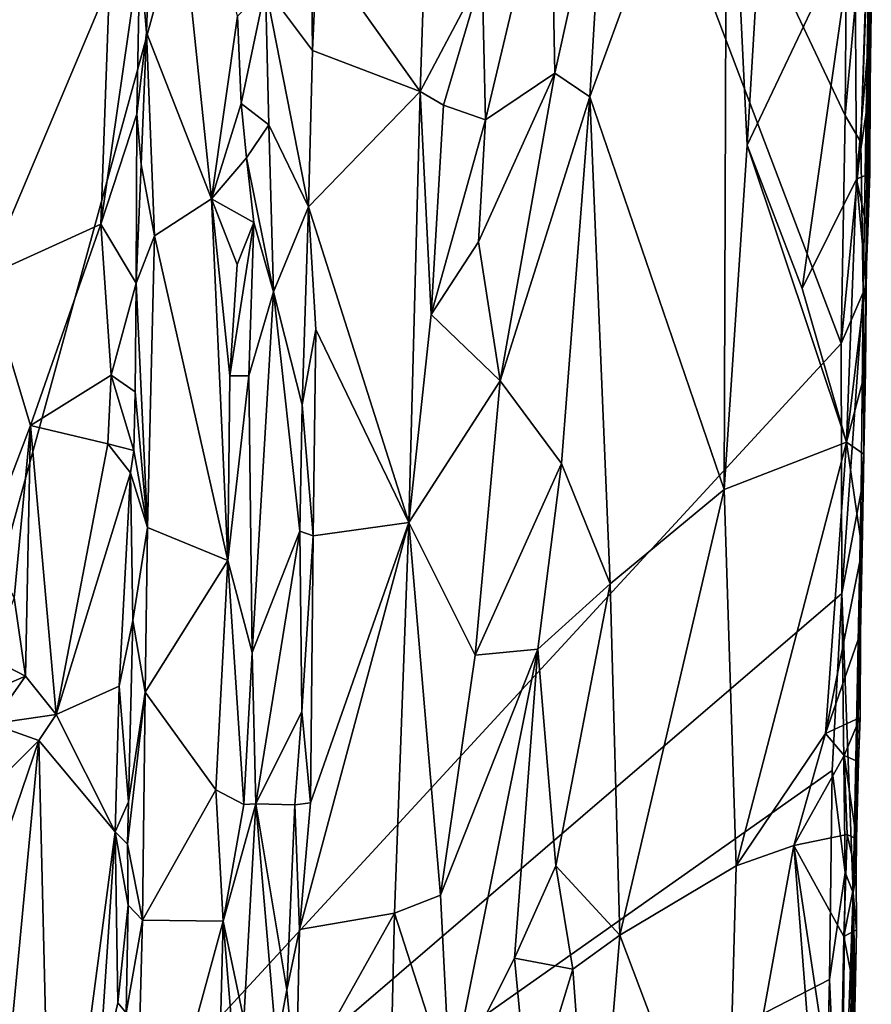
# Model space of a CAD drawing. Units: metres. Extents: x 27.1 to 33, y -12.2 to 11.9.
# Drawn here: x 31.5 to 32.7, y -9.6 to -8.2 of the extents above; entities that cross this region are included whole.
import ezdxf

# ---------------------------------------------------------------- set-up
doc = ezdxf.new("R2010")
doc.units = ezdxf.units.M

msp = doc.modelspace()

# ---------------------------------------------------------------- linework, layer by layer
at = {"layer": '1'}
for points in [[(30.4716, -8.4721, -1.5961), (30.7808, -5.3017, -1.6209), (31.9939, -7.0375, -1.6011)], [(31.0842, -10.3538, -1.5754), (30.4716, -8.4721, -1.5961), (31.9939, -7.0375, -1.6011)], [(31.0842, -10.3538, -1.5754), (31.9939, -7.0375, -1.6011), (32.6206, -8.6881, -1.5881)], [(31.9939, -7.0375, -1.6011), (32.6259, -8.3724, -1.5903), (32.6206, -8.6881, -1.5881)], [(32.6259, -8.3724, -1.5903), (31.9939, -7.0375, -1.6011), (32.6285, -8.0714, -1.5931)], [(31.6739, -7.7765, -1.0768), (31.6484, -8.1473, -1.1364), (31.6579, -8.2571, -1.1079)], [(31.6739, -7.7765, -1.0768), (31.6579, -8.2571, -1.1079), (31.7477, -8.4879, -0.9453)], [(31.6739, -7.7765, -1.0768), (31.7477, -8.4879, -0.9453), (31.7838, -8.2346, -0.9168)], [(32.0556, -7.7928, -0.7961), (31.8945, -8.1379, -0.9384), (32.0371, -8.3389, -0.8003)], [(32.0556, -7.7928, -0.7961), (32.0371, -8.3389, -0.8003), (32.123, -8.1765, -0.768)], [(32.4621, -7.8279, -0.933), (32.272, -8.3465, -0.7835), (32.4582, -8.8906, -0.9355)], [(32.2925, -8.0028, -0.7944), (32.272, -8.3465, -0.7835), (32.4621, -7.8279, -0.933)], [(32.4621, -7.8279, -0.933), (32.4582, -8.8906, -0.9355), (32.49, -8.4134, -0.9575)], [(32.4621, -7.8279, -0.933), (32.49, -8.4134, -0.9575), (32.5144, -8.0109, -0.9688)], [(32.6259, -8.3724, -1.5903), (32.6285, -8.0714, -1.5931), (32.6616, -7.9821, -1.5605)], [(32.6479, -8.4094, -1.57), (32.6259, -8.3724, -1.5903), (32.6616, -7.9821, -1.5605)], [(32.6479, -8.4094, -1.57), (32.6616, -7.9821, -1.5605), (32.6603, -8.0659, -1.5363)], [(32.2175, -7.9991, -0.7688), (32.123, -8.1765, -0.768), (32.1278, -8.3784, -0.7648)], [(32.2175, -7.9991, -0.7688), (32.1278, -8.3784, -0.7648), (32.2237, -8.3137, -0.7682)], [(32.2175, -7.9991, -0.7688), (32.2237, -8.3137, -0.7682), (32.2925, -8.0028, -0.7944)], [(32.2237, -8.3137, -0.7682), (32.272, -8.3465, -0.7835), (32.2925, -8.0028, -0.7944)], [(32.5144, -8.0109, -0.9688), (32.49, -8.4134, -0.9575), (32.6392, -8.0988, -0.9988)], [(31.8852, -8.0426, -0.9415), (31.8227, -8.195, -0.9087), (31.8881, -8.2821, -0.9389)], [(31.8945, -8.1379, -0.9384), (31.8852, -8.0426, -0.9415), (31.8881, -8.2821, -0.9389)], [(32.6509, -8.6173, -1.5573), (32.6479, -8.4094, -1.57), (32.6603, -8.0659, -1.5363)], [(32.6518, -8.8413, -1.0056), (32.6509, -8.6173, -1.5573), (32.6603, -8.0659, -1.5363)], [(32.6603, -8.0659, -1.5363), (32.6543, -8.7255, -1.0009), (32.6518, -8.8413, -1.0056)], [(32.6548, -8.6018, -1.002), (32.6543, -8.7255, -1.0009), (32.6603, -8.0659, -1.5363)], [(32.6548, -8.6018, -1.002), (32.6603, -8.0659, -1.5363), (32.6575, -8.534, -1.0027)], [(32.6575, -8.534, -1.0027), (32.6603, -8.0659, -1.5363), (32.6601, -8.4526, -1.0047)], [(32.6601, -8.4526, -1.0047), (32.6603, -8.0659, -1.5363), (32.6606, -8.3299, -1.0079)], [(32.6606, -8.3299, -1.0079), (32.6603, -8.0659, -1.5363), (32.6622, -8.2281, -1.0031)], [(31.4231, -8.0921, -1.0837), (31.4347, -8.5954, -1.0801), (31.6064, -8.1886, -1.1385)], [(32.6392, -8.0988, -0.9988), (32.49, -8.4134, -0.9575), (32.5666, -8.6118, -0.9862)], [(32.6392, -8.0988, -0.9988), (32.5666, -8.6118, -0.9862), (32.6418, -8.4603, -0.9926)], [(32.6418, -8.4603, -0.9926), (32.6622, -8.2281, -1.0031), (32.6392, -8.0988, -0.9988)], [(31.8945, -8.1379, -0.9384), (31.8881, -8.2821, -0.9389), (32.0371, -8.3389, -0.8003)], [(31.6064, -8.1886, -1.1385), (31.5944, -8.5228, -1.131), (31.6484, -8.1473, -1.1364)], [(31.5944, -8.5228, -1.131), (31.6443, -8.3702, -1.1343), (31.6484, -8.1473, -1.1364)], [(31.6484, -8.1473, -1.1364), (31.6443, -8.3702, -1.1343), (31.6579, -8.2571, -1.1079)], [(32.0371, -8.3389, -0.8003), (32.0694, -8.3579, -0.7835), (32.123, -8.1765, -0.768)], [(32.0694, -8.3579, -0.7835), (32.1278, -8.3784, -0.7648), (32.123, -8.1765, -0.768)], [(31.6064, -8.1886, -1.1385), (31.4347, -8.5954, -1.0801), (31.5944, -8.5228, -1.131)], [(31.7838, -8.2346, -0.9168), (31.7891, -8.3557, -0.9139), (31.8227, -8.195, -0.9087)], [(31.8227, -8.195, -0.9087), (31.7891, -8.3557, -0.9139), (31.8276, -8.385, -0.9113)], [(31.8227, -8.195, -0.9087), (31.8276, -8.385, -0.9113), (31.8825, -8.4988, -0.9385)], [(31.8227, -8.195, -0.9087), (31.8825, -8.4988, -0.9385), (31.8881, -8.2821, -0.9389)], [(31.7838, -8.2346, -0.9168), (31.7477, -8.4879, -0.9453), (31.7891, -8.3557, -0.9139)], [(32.6622, -8.2281, -1.0031), (32.6418, -8.4603, -0.9926), (32.6606, -8.3299, -1.0079)], [(31.6443, -8.3702, -1.1343), (31.6503, -8.4403, -1.1234), (31.6579, -8.2571, -1.1079)], [(31.6579, -8.2571, -1.1079), (31.6503, -8.4403, -1.1234), (31.669, -8.5388, -1.0546)], [(31.6579, -8.2571, -1.1079), (31.669, -8.5388, -1.0546), (31.7477, -8.4879, -0.9453)], [(31.8881, -8.2821, -0.9389), (31.8825, -8.4988, -0.9385), (32.0371, -8.3389, -0.8003)], [(32.1181, -8.5473, -0.7659), (32.148, -8.7399, -0.7579), (32.2237, -8.3137, -0.7682)], [(32.1278, -8.3784, -0.7648), (32.1181, -8.5473, -0.7659), (32.2237, -8.3137, -0.7682)], [(32.2237, -8.3137, -0.7682), (32.148, -8.7399, -0.7579), (32.272, -8.3465, -0.7835)], [(32.6606, -8.3299, -1.0079), (32.6418, -8.4603, -0.9926), (32.6601, -8.4526, -1.0047)], [(32.0371, -8.3389, -0.8003), (31.8825, -8.4988, -0.9385), (32.0215, -8.9364, -0.7985)], [(32.0371, -8.3389, -0.8003), (32.0215, -8.9364, -0.7985), (32.0521, -8.6479, -0.7862)], [(32.0371, -8.3389, -0.8003), (32.0521, -8.6479, -0.7862), (32.0694, -8.3579, -0.7835)], [(32.272, -8.3465, -0.7835), (32.148, -8.7399, -0.7579), (32.233, -8.8543, -0.7675)], [(32.272, -8.3465, -0.7835), (32.233, -8.8543, -0.7675), (32.3002, -9.0214, -0.8018)], [(32.272, -8.3465, -0.7835), (32.3002, -9.0214, -0.8018), (32.4582, -8.8906, -0.9355)], [(31.7477, -8.4879, -0.9453), (31.7962, -8.4309, -0.9092), (31.7891, -8.3557, -0.9139)], [(31.8276, -8.385, -0.9113), (31.7891, -8.3557, -0.9139), (31.7962, -8.4309, -0.9092)], [(32.0694, -8.3579, -0.7835), (32.0521, -8.6479, -0.7862), (32.1278, -8.3784, -0.7648)], [(31.5944, -8.5228, -1.131), (31.6437, -8.6044, -1.1318), (31.6443, -8.3702, -1.1343)], [(31.6443, -8.3702, -1.1343), (31.6437, -8.6044, -1.1318), (31.6503, -8.4403, -1.1234)], [(32.6206, -8.6881, -1.5881), (32.6259, -8.3724, -1.5903), (32.6479, -8.4094, -1.57)], [(31.8276, -8.385, -0.9113), (31.7962, -8.4309, -0.9092), (31.834, -8.6167, -0.9138)], [(31.8276, -8.385, -0.9113), (31.834, -8.6167, -0.9138), (31.8825, -8.4988, -0.9385)], [(32.1278, -8.3784, -0.7648), (32.0521, -8.6479, -0.7862), (32.1181, -8.5473, -0.7659)], [(32.49, -8.4134, -0.9575), (32.4582, -8.8906, -0.9355), (32.6277, -8.825, -0.9935)], [(32.5666, -8.6118, -0.9862), (32.49, -8.4134, -0.9575), (32.6277, -8.825, -0.9935)], [(32.6509, -8.6173, -1.5573), (32.6206, -8.6881, -1.5881), (32.6479, -8.4094, -1.57)], [(31.7962, -8.4309, -0.9092), (31.7477, -8.4879, -0.9453), (31.8066, -8.5206, -0.9069)], [(31.7962, -8.4309, -0.9092), (31.8066, -8.5206, -0.9069), (31.834, -8.6167, -0.9138)], [(31.6503, -8.4403, -1.1234), (31.6437, -8.6044, -1.1318), (31.669, -8.5388, -1.0546)], [(32.6418, -8.4603, -0.9926), (32.6575, -8.534, -1.0027), (32.6601, -8.4526, -1.0047)], [(32.5666, -8.6118, -0.9862), (32.6277, -8.825, -0.9935), (32.6418, -8.4603, -0.9926)], [(32.6418, -8.4603, -0.9926), (32.6277, -8.825, -0.9935), (32.6548, -8.6018, -1.002)], [(32.6418, -8.4603, -0.9926), (32.6548, -8.6018, -1.002), (32.6575, -8.534, -1.0027)], [(31.669, -8.5388, -1.0546), (31.7704, -8.9888, -0.912), (31.7477, -8.4879, -0.9453)], [(31.7477, -8.4879, -0.9453), (31.7704, -8.9888, -0.912), (31.7733, -8.7328, -0.9162)], [(31.7477, -8.4879, -0.9453), (31.7733, -8.7328, -0.9162), (31.7834, -8.5788, -0.9138)], [(31.7477, -8.4879, -0.9453), (31.7834, -8.5788, -0.9138), (31.8066, -8.5206, -0.9069)], [(31.8825, -8.4988, -0.9385), (31.834, -8.6167, -0.9138), (31.8735, -8.7732, -0.936)], [(31.8825, -8.4988, -0.9385), (31.8735, -8.7732, -0.936), (31.8927, -8.6688, -0.9307)], [(32.0215, -8.9364, -0.7985), (31.8825, -8.4988, -0.9385), (31.8927, -8.6688, -0.9307)], [(31.4347, -8.5954, -1.0801), (31.4969, -8.802, -1.0953), (31.5944, -8.5228, -1.131)], [(31.5944, -8.5228, -1.131), (31.4969, -8.802, -1.0953), (31.6087, -8.7321, -1.135)], [(31.5944, -8.5228, -1.131), (31.6087, -8.7321, -1.135), (31.6437, -8.6044, -1.1318)], [(31.8066, -8.5206, -0.9069), (31.7733, -8.7328, -0.9162), (31.7997, -8.7332, -0.9052)], [(31.7834, -8.5788, -0.9138), (31.7733, -8.7328, -0.9162), (31.8066, -8.5206, -0.9069)], [(31.8066, -8.5206, -0.9069), (31.7997, -8.7332, -0.9052), (31.834, -8.6167, -0.9138)], [(31.669, -8.5388, -1.0546), (31.6437, -8.6044, -1.1318), (31.6591, -8.9431, -1.0543)], [(31.669, -8.5388, -1.0546), (31.6591, -8.9431, -1.0543), (31.7704, -8.9888, -0.912)], [(32.0521, -8.6479, -0.7862), (32.148, -8.7399, -0.7579), (32.1181, -8.5473, -0.7659)], [(31.4347, -8.5954, -1.0801), (31.4349, -8.9647, -1.0825), (31.4969, -8.802, -1.0953)], [(31.6437, -8.6044, -1.1318), (31.6087, -8.7321, -1.135), (31.642, -8.755, -1.1253)], [(31.6437, -8.6044, -1.1318), (31.642, -8.755, -1.1253), (31.6591, -8.9431, -1.0543)], [(32.6277, -8.825, -0.9935), (32.6543, -8.7255, -1.0009), (32.6548, -8.6018, -1.002)], [(31.7997, -8.7332, -0.9052), (31.8042, -9.1163, -0.9026), (31.834, -8.6167, -0.9138)], [(31.834, -8.6167, -0.9138), (31.8042, -9.1163, -0.9026), (31.8702, -8.9483, -0.9351)], [(31.8735, -8.7732, -0.936), (31.834, -8.6167, -0.9138), (31.8702, -8.9483, -0.9351)], [(32.6212, -9.0344, -1.5814), (32.6206, -8.6881, -1.5881), (32.6509, -8.6173, -1.5573)], [(32.6481, -8.8933, -1.5442), (32.6212, -9.0344, -1.5814), (32.6509, -8.6173, -1.5573)], [(32.6509, -8.6173, -1.5573), (32.6518, -8.8413, -1.0056), (32.6481, -8.8933, -1.5442)], [(32.0521, -8.6479, -0.7862), (32.0215, -8.9364, -0.7985), (32.148, -8.7399, -0.7579)], [(31.8927, -8.6688, -0.9307), (31.8735, -8.7732, -0.936), (31.8886, -8.9545, -0.9274)], [(31.8927, -8.6688, -0.9307), (31.8886, -8.9545, -0.9274), (32.0215, -8.9364, -0.7985)], [(31.0842, -10.3538, -1.5754), (32.6206, -8.6881, -1.5881), (32.6212, -9.0344, -1.5814)], [(32.6277, -8.825, -0.9935), (32.6518, -8.8413, -1.0056), (32.6543, -8.7255, -1.0009)], [(31.6087, -8.7321, -1.135), (31.4969, -8.802, -1.0953), (31.6042, -8.8274, -1.1334)], [(31.6401, -8.8366, -1.1268), (31.6087, -8.7321, -1.135), (31.6042, -8.8274, -1.1334)], [(31.642, -8.755, -1.1253), (31.6087, -8.7321, -1.135), (31.6401, -8.8366, -1.1268)], [(31.7997, -8.7332, -0.9052), (31.7733, -8.7328, -0.9162), (31.7704, -8.9888, -0.912)], [(31.7997, -8.7332, -0.9052), (31.7704, -8.9888, -0.912), (31.8042, -9.1163, -0.9026)], [(32.148, -8.7399, -0.7579), (32.0215, -8.9364, -0.7985), (32.1134, -9.1202, -0.759)], [(32.148, -8.7399, -0.7579), (32.1134, -9.1202, -0.759), (32.233, -8.8543, -0.7675)], [(31.6401, -8.8366, -1.1268), (31.6591, -8.9431, -1.0543), (31.642, -8.755, -1.1253)], [(31.8735, -8.7732, -0.936), (31.8702, -8.9483, -0.9351), (31.8886, -8.9545, -0.9274)], [(31.4349, -8.9647, -1.0825), (31.4745, -9.0407, -1.0821), (31.4969, -8.802, -1.0953)], [(31.4745, -9.0407, -1.0821), (31.4904, -9.1489, -1.0926), (31.4969, -8.802, -1.0953)], [(31.5327, -9.202, -1.1148), (31.4969, -8.802, -1.0953), (31.4904, -9.1489, -1.0926)], [(31.4969, -8.802, -1.0953), (31.5327, -9.202, -1.1148), (31.6042, -8.8274, -1.1334)], [(32.4582, -8.8906, -0.9355), (32.4752, -9.4121, -0.9497), (32.6277, -8.825, -0.9935)], [(32.6277, -8.825, -0.9935), (32.4752, -9.4121, -0.9497), (32.5988, -9.2286, -0.9864)], [(32.6277, -8.825, -0.9935), (32.5988, -9.2286, -0.9864), (32.6498, -8.9741, -0.9997)], [(32.6518, -8.8413, -1.0056), (32.6277, -8.825, -0.9935), (32.6498, -8.9741, -0.9997)], [(31.6042, -8.8274, -1.1334), (31.5327, -9.202, -1.1148), (31.6359, -8.8673, -1.1295)], [(31.6401, -8.8366, -1.1268), (31.6042, -8.8274, -1.1334), (31.6359, -8.8673, -1.1295)], [(31.6401, -8.8366, -1.1268), (31.6359, -8.8673, -1.1295), (31.6591, -8.9431, -1.0543)], [(32.6372, -9.4491, -1.5339), (32.6481, -8.8933, -1.5442), (32.6518, -8.8413, -1.0056)], [(32.6372, -9.4491, -1.5339), (32.6518, -8.8413, -1.0056), (32.6498, -8.9741, -0.9997)], [(31.5327, -9.202, -1.1148), (31.6198, -9.1629, -1.1343), (31.6359, -8.8673, -1.1295)], [(31.6359, -8.8673, -1.1295), (31.6198, -9.1629, -1.1343), (31.6387, -9.0721, -1.1227)], [(31.6359, -8.8673, -1.1295), (31.6387, -9.0721, -1.1227), (31.6591, -8.9431, -1.0543)], [(32.233, -8.8543, -0.7675), (32.1134, -9.1202, -0.759), (32.2003, -9.1117, -0.7593)], [(32.233, -8.8543, -0.7675), (32.2003, -9.1117, -0.7593), (32.3002, -9.0214, -0.8018)], [(32.3002, -9.0214, -0.8018), (32.3138, -9.5082, -0.8152), (32.4582, -8.8906, -0.9355)], [(32.4582, -8.8906, -0.9355), (32.3138, -9.5082, -0.8152), (32.4752, -9.4121, -0.9497)], [(32.6212, -9.0344, -1.5814), (32.6481, -8.8933, -1.5442), (32.6372, -9.4491, -1.5339)], [(31.6591, -8.9431, -1.0543), (31.6387, -9.0721, -1.1227), (31.656, -9.1715, -1.0508)], [(31.6591, -8.9431, -1.0543), (31.656, -9.1715, -1.0508), (31.7704, -8.9888, -0.912)], [(31.8702, -8.9483, -0.9351), (31.8042, -9.1163, -0.9026), (31.8092, -9.3258, -0.904)], [(31.8702, -8.9483, -0.9351), (31.8092, -9.3258, -0.904), (31.8733, -9.198, -0.9331)], [(31.8852, -9.3246, -0.9207), (31.8697, -9.5, -0.9304), (32.0215, -8.9364, -0.7985)], [(32.0215, -8.9364, -0.7985), (31.8697, -9.5, -0.9304), (32.0016, -9.4773, -0.802)], [(31.8886, -8.9545, -0.9274), (31.8702, -8.9483, -0.9351), (31.8733, -9.198, -0.9331)], [(31.8886, -8.9545, -0.9274), (31.8852, -9.3246, -0.9207), (32.0215, -8.9364, -0.7985)], [(32.0215, -8.9364, -0.7985), (32.0016, -9.4773, -0.802), (32.0652, -9.4526, -0.7648)], [(32.0215, -8.9364, -0.7985), (32.0652, -9.4526, -0.7648), (32.1134, -9.1202, -0.759)], [(31.8886, -8.9545, -0.9274), (31.8733, -9.198, -0.9331), (31.8852, -9.3246, -0.9207)], [(32.5988, -9.2286, -0.9864), (32.6473, -9.0892, -0.9987), (32.6498, -8.9741, -0.9997)], [(32.6473, -9.0892, -0.9987), (32.6372, -9.4491, -1.5339), (32.6498, -8.9741, -0.9997)], [(31.7704, -8.9888, -0.912), (31.656, -9.1715, -1.0508), (31.7541, -9.3065, -0.9188)], [(31.7704, -8.9888, -0.912), (31.7541, -9.3065, -0.9188), (31.7927, -9.3268, -0.9003)], [(31.7704, -8.9888, -0.912), (31.7927, -9.3268, -0.9003), (31.8042, -9.1163, -0.9026)], [(32.2003, -9.1117, -0.7593), (32.2251, -9.412, -0.7639), (32.3002, -9.0214, -0.8018)], [(32.2251, -9.412, -0.7639), (32.3138, -9.5082, -0.8152), (32.3002, -9.0214, -0.8018)], [(31.0842, -10.3538, -1.5754), (32.6212, -9.0344, -1.5814), (32.608, -9.2796, -1.5835)], [(31.4745, -9.0407, -1.0821), (31.4416, -9.124, -1.0691), (31.4904, -9.1489, -1.0926)], [(32.6261, -9.4212, -1.5704), (32.608, -9.2796, -1.5835), (32.6212, -9.0344, -1.5814)], [(32.6261, -9.4212, -1.5704), (32.6212, -9.0344, -1.5814), (32.6372, -9.4491, -1.5339)], [(31.6387, -9.0721, -1.1227), (31.6198, -9.1629, -1.1343), (31.6327, -9.3231, -1.1217)], [(31.6327, -9.3231, -1.1217), (31.656, -9.1715, -1.0508), (31.6387, -9.0721, -1.1227)], [(32.5988, -9.2286, -0.9864), (32.6469, -9.2062, -1), (32.6473, -9.0892, -0.9987)], [(32.6469, -9.2062, -1), (32.6372, -9.4491, -1.5339), (32.6473, -9.0892, -0.9987)], [(32.0652, -9.4526, -0.7648), (32.0787, -9.7166, -0.7558), (32.2003, -9.1117, -0.7593)], [(32.1134, -9.1202, -0.759), (32.0652, -9.4526, -0.7648), (32.2003, -9.1117, -0.7593)], [(32.2003, -9.1117, -0.7593), (32.0787, -9.7166, -0.7558), (32.1677, -9.54, -0.7536)], [(32.2003, -9.1117, -0.7593), (32.1677, -9.54, -0.7536), (32.2251, -9.412, -0.7639)], [(31.4416, -9.124, -1.0691), (31.4479, -9.1673, -1.0393), (31.4904, -9.1489, -1.0926)], [(31.8042, -9.1163, -0.9026), (31.7927, -9.3268, -0.9003), (31.8092, -9.3258, -0.904)], [(31.4479, -9.1673, -1.0393), (31.4435, -9.2151, -1.0055), (31.4904, -9.1489, -1.0926)], [(31.4904, -9.1489, -1.0926), (31.4435, -9.2151, -1.0055), (31.5327, -9.202, -1.1148)], [(31.5327, -9.202, -1.1148), (31.6144, -9.3648, -1.1381), (31.6198, -9.1629, -1.1343)], [(31.6198, -9.1629, -1.1343), (31.6144, -9.3648, -1.1381), (31.6327, -9.3231, -1.1217)], [(31.6327, -9.3231, -1.1217), (31.6316, -9.3819, -1.1304), (31.656, -9.1715, -1.0508)], [(31.656, -9.1715, -1.0508), (31.6316, -9.3819, -1.1304), (31.6521, -9.4871, -1.047)], [(31.656, -9.1715, -1.0508), (31.6521, -9.4871, -1.047), (31.7541, -9.3065, -0.9188)], [(31.4435, -9.2151, -1.0055), (31.5088, -9.2381, -1.1038), (31.5327, -9.202, -1.1148)], [(31.5327, -9.202, -1.1148), (31.5088, -9.2381, -1.1038), (31.6144, -9.3648, -1.1381)], [(31.8092, -9.3258, -0.904), (31.8633, -9.3273, -0.9325), (31.8733, -9.198, -0.9331)], [(31.8733, -9.198, -0.9331), (31.8633, -9.3273, -0.9325), (31.8852, -9.3246, -0.9207)], [(32.5988, -9.2286, -0.9864), (32.6246, -9.259, -0.988), (32.6469, -9.2062, -1)], [(32.6469, -9.2062, -1), (32.6246, -9.259, -0.988), (32.6444, -9.268, -1.0001)], [(32.6444, -9.268, -1.0001), (32.6372, -9.4491, -1.5339), (32.6469, -9.2062, -1)], [(31.4435, -9.2151, -1.0055), (31.4513, -9.2951, -1.0665), (31.5088, -9.2381, -1.1038)], [(32.5988, -9.2286, -0.9864), (32.4752, -9.4121, -0.9497), (32.5548, -9.3839, -0.9803)], [(32.5988, -9.2286, -0.9864), (32.5548, -9.3839, -0.9803), (32.6246, -9.259, -0.988)], [(31.4513, -9.2951, -1.0665), (31.4621, -9.3752, -1.0858), (31.5088, -9.2381, -1.1038)], [(31.4595, -9.757, -1.084), (31.5278, -10.0232, -1.1077), (31.5088, -9.2381, -1.1038)], [(31.4621, -9.3752, -1.0858), (31.4595, -9.757, -1.084), (31.5088, -9.2381, -1.1038)], [(31.6144, -9.3648, -1.1381), (31.5088, -9.2381, -1.1038), (31.5278, -10.0232, -1.1077)], [(32.6246, -9.259, -0.988), (32.5548, -9.3839, -0.9803), (32.6288, -9.3684, -0.9857)], [(32.6246, -9.259, -0.988), (32.6288, -9.3684, -0.9857), (32.6417, -9.3745, -0.9998)], [(32.6246, -9.259, -0.988), (32.6417, -9.3745, -0.9998), (32.6444, -9.268, -1.0001)], [(32.6417, -9.3745, -0.9998), (32.6372, -9.4491, -1.5339), (32.6444, -9.268, -1.0001)], [(32.6042, -9.5692, -1.5817), (31.0842, -10.3538, -1.5754), (32.608, -9.2796, -1.5835)], [(32.6042, -9.5692, -1.5817), (32.608, -9.2796, -1.5835), (32.6261, -9.4212, -1.5704)], [(31.7541, -9.3065, -0.9188), (31.6521, -9.4871, -1.047), (31.7641, -9.4886, -0.9055)], [(31.7541, -9.3065, -0.9188), (31.7641, -9.4886, -0.9055), (31.7927, -9.3268, -0.9003)], [(31.6327, -9.3231, -1.1217), (31.6144, -9.3648, -1.1381), (31.6316, -9.3819, -1.1304)], [(31.8092, -9.3258, -0.904), (31.7641, -9.4886, -0.9055), (31.7926, -9.6249, -0.8984)], [(31.7927, -9.3268, -0.9003), (31.7641, -9.4886, -0.9055), (31.8092, -9.3258, -0.904)], [(31.8092, -9.3258, -0.904), (31.7926, -9.6249, -0.8984), (31.8379, -9.6605, -0.9188)], [(31.8092, -9.3258, -0.904), (31.8379, -9.6605, -0.9188), (31.8523, -9.5836, -0.9285)], [(31.8633, -9.3273, -0.9325), (31.8092, -9.3258, -0.904), (31.8523, -9.5836, -0.9285)], [(31.8633, -9.3273, -0.9325), (31.8523, -9.5836, -0.9285), (31.8697, -9.5, -0.9304)], [(31.8852, -9.3246, -0.9207), (31.8633, -9.3273, -0.9325), (31.8697, -9.5, -0.9304)], [(31.5278, -10.0232, -1.1077), (31.5906, -9.7248, -1.1311), (31.6144, -9.3648, -1.1381)], [(31.6144, -9.3648, -1.1381), (31.5906, -9.7248, -1.1311), (31.6182, -9.6016, -1.134)], [(31.6144, -9.3648, -1.1381), (31.6182, -9.6016, -1.134), (31.6326, -9.4662, -1.1257)], [(31.6316, -9.3819, -1.1304), (31.6144, -9.3648, -1.1381), (31.6326, -9.4662, -1.1257)], [(32.5548, -9.3839, -0.9803), (32.6242, -9.5098, -0.9851), (32.6288, -9.3684, -0.9857)], [(32.6288, -9.3684, -0.9857), (32.6242, -9.5098, -0.9851), (32.6413, -9.4234, -1.0026)], [(32.6417, -9.3745, -0.9998), (32.6288, -9.3684, -0.9857), (32.6413, -9.4234, -1.0026)], [(31.6316, -9.3819, -1.1304), (31.6326, -9.4662, -1.1257), (31.6521, -9.4871, -1.047)], [(32.4752, -9.4121, -0.9497), (32.4618, -9.8997, -0.9455), (32.5548, -9.3839, -0.9803)], [(32.5548, -9.3839, -0.9803), (32.4618, -9.8997, -0.9455), (32.596, -9.9105, -0.9837)], [(32.5548, -9.3839, -0.9803), (32.596, -9.9105, -0.9837), (32.6187, -9.8071, -0.9851)], [(32.6242, -9.5098, -0.9851), (32.5548, -9.3839, -0.9803), (32.6187, -9.8071, -0.9851)], [(32.6413, -9.4234, -1.0026), (32.6372, -9.4491, -1.5339), (32.6417, -9.3745, -0.9998)], [(32.2251, -9.412, -0.7639), (32.1677, -9.54, -0.7536), (32.2488, -9.5553, -0.7737)], [(32.2251, -9.412, -0.7639), (32.2488, -9.5553, -0.7737), (32.3138, -9.5082, -0.8152)], [(32.3138, -9.5082, -0.8152), (32.4618, -9.8997, -0.9455), (32.4752, -9.4121, -0.9497)], [(32.6199, -9.9237, -1.5596), (32.6042, -9.5692, -1.5817), (32.6261, -9.4212, -1.5704)], [(32.6199, -9.9237, -1.5596), (32.6261, -9.4212, -1.5704), (32.6372, -9.4491, -1.5339)], [(32.6242, -9.5098, -0.9851), (32.6416, -9.5005, -0.9949), (32.6413, -9.4234, -1.0026)], [(32.6372, -9.4491, -1.5339), (32.6413, -9.4234, -1.0026), (32.6416, -9.5005, -0.9949)], [(32.0652, -9.4526, -0.7648), (32.0016, -9.4773, -0.802), (32.0787, -9.7166, -0.7558)], [(32.6253, -10.0633, -1.5289), (32.6199, -9.9237, -1.5596), (32.6372, -9.4491, -1.5339)], [(32.6335, -9.9164, -1.0759), (32.6253, -10.0633, -1.5289), (32.6372, -9.4491, -1.5339)], [(32.6352, -9.8036, -1.0457), (32.6335, -9.9164, -1.0759), (32.6372, -9.4491, -1.5339)], [(32.6352, -9.8036, -1.0457), (32.6372, -9.4491, -1.5339), (32.6372, -9.7733, -0.9965)], [(32.6375, -9.688, -0.9944), (32.6372, -9.7733, -0.9965), (32.6372, -9.4491, -1.5339)], [(32.6375, -9.688, -0.9944), (32.6372, -9.4491, -1.5339), (32.6399, -9.5912, -0.9946)], [(32.6416, -9.5005, -0.9949), (32.6399, -9.5912, -0.9946), (32.6372, -9.4491, -1.5339)], [(31.6182, -9.6016, -1.134), (31.6297, -9.6157, -1.1176), (31.6326, -9.4662, -1.1257)], [(31.6326, -9.4662, -1.1257), (31.6297, -9.6157, -1.1176), (31.6521, -9.4871, -1.047)], [(31.8697, -9.5, -0.9304), (31.8652, -9.721, -0.9271), (32.0016, -9.4773, -0.802)], [(31.8652, -9.721, -0.9271), (31.9906, -9.9582, -0.8006), (32.0016, -9.4773, -0.802)], [(32.0016, -9.4773, -0.802), (31.9906, -9.9582, -0.8006), (32.0787, -9.7166, -0.7558)], [(31.6521, -9.4871, -1.047), (31.6297, -9.6157, -1.1176), (31.6402, -9.9421, -1.0492)], [(31.6521, -9.4871, -1.047), (31.6402, -9.9421, -1.0492), (31.7641, -9.4886, -0.9055)], [(31.7641, -9.4886, -0.9055), (31.6402, -9.9421, -1.0492), (31.7537, -9.9023, -0.9051)], [(31.7641, -9.4886, -0.9055), (31.7537, -9.9023, -0.9051), (31.794, -9.8515, -0.8956)], [(31.7926, -9.6249, -0.8984), (31.7641, -9.4886, -0.9055), (31.794, -9.8515, -0.8956)], [(31.8697, -9.5, -0.9304), (31.8523, -9.5836, -0.9285), (31.8652, -9.721, -0.9271)], [(32.3138, -9.5082, -0.8152), (32.2488, -9.5553, -0.7737), (32.2774, -9.9467, -0.7864)], [(32.2774, -9.9467, -0.7864), (32.4618, -9.8997, -0.9455), (32.3138, -9.5082, -0.8152)], [(32.6242, -9.5098, -0.9851), (32.6399, -9.5912, -0.9946), (32.6416, -9.5005, -0.9949)], [(32.6187, -9.8071, -0.9851), (32.6399, -9.5912, -0.9946), (32.6242, -9.5098, -0.9851)], [(32.1677, -9.54, -0.7536), (32.0787, -9.7166, -0.7558), (32.1882, -9.7532, -0.7536)], [(32.1677, -9.54, -0.7536), (32.1882, -9.7532, -0.7536), (32.2488, -9.5553, -0.7737)], [(32.1882, -9.7532, -0.7536), (32.2774, -9.9467, -0.7864), (32.2488, -9.5553, -0.7737)], [(32.5958, -9.9082, -1.5804), (31.0842, -10.3538, -1.5754), (32.6042, -9.5692, -1.5817)], [(32.5958, -9.9082, -1.5804), (32.6042, -9.5692, -1.5817), (32.6199, -9.9237, -1.5596)], [(31.8523, -9.5836, -0.9285), (31.8379, -9.6605, -0.9188), (31.8652, -9.721, -0.9271)], [(31.6182, -9.6016, -1.134), (31.5906, -9.7248, -1.1311), (31.6297, -9.6157, -1.1176)], [(32.6187, -9.8071, -0.9851), (32.6375, -9.688, -0.9944), (32.6399, -9.5912, -0.9946)]]:
    msp.add_3dface(points, dxfattribs=at)

doc.saveas('drawing.dxf')
